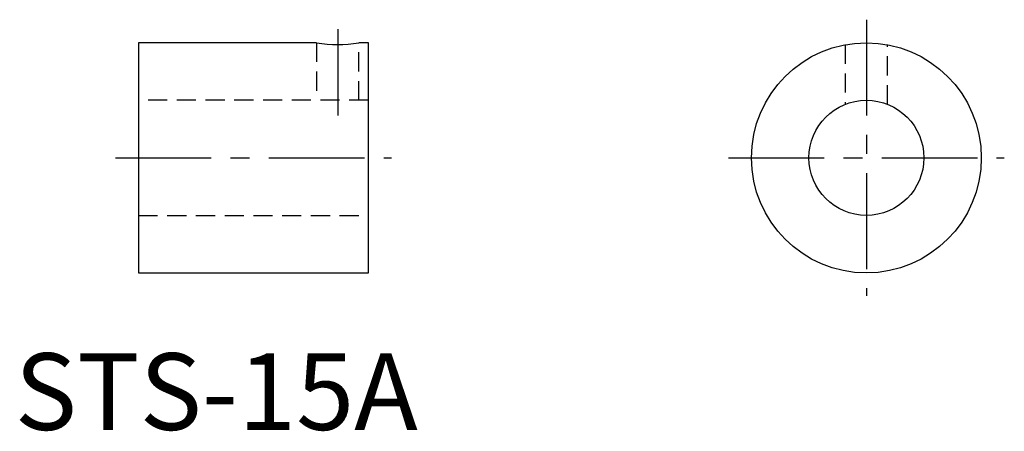
# Model space of a CAD drawing. Extents: x 1 to 129, y 0 to 53.
import ezdxf

# ---------------------------------------------------------------- set-up
doc = ezdxf.new("R2010")
doc.units = 0
doc.header["$LTSCALE"] = 10
doc.linetypes.add('CENTER', pattern=[2, 1.25, -0.25, 0.25, -0.25])
doc.linetypes.add('HIDDEN', pattern=[0.375, 0.25, -0.125])
doc.layers.get('0').update_dxf_attribs({"linetype": 'CONTINUOUS'})
doc.layers.add('1', color=1, linetype='CENTER')
doc.layers.add('2', color=2, linetype='HIDDEN')
doc.styles.add('STANDARD1', font='txt')

msp = doc.modelspace()

# ---------------------------------------------------------------- linework, layer by layer
for p, q in [((39.41, 50.46), (16.16, 50.46)), ((16.16, 50.46), (16.16, 20.46)), ((46.16, 50.46), (44.91, 50.46)), ((46.16, 20.46), (46.16, 50.46)), ((16.16, 20.46), (46.16, 20.46))]:
    msp.add_line(p, q)
for radius in [15, 7.5]:
    msp.add_circle((111.16, 35.46), radius)
msp.add_arc((42.16, 65.3), 15.09, 259.502, 280.498)
at = {"layer": '1'}
for p, q in [((111.16, 53.46), (111.16, 17.46)), ((42.16, 52.21), (42.16, 40.96)), ((13.16, 35.46), (49.16, 35.46)), ((93.16, 35.46), (129.16, 35.46))]:
    msp.add_line(p, q, dxfattribs=at)
at = {"layer": '2'}
for p, q in [((39.41, 50.46), (39.41, 42.96)), ((44.91, 42.96), (44.91, 50.46)), ((108.41, 50.21), (108.41, 42.44)), ((113.91, 42.44), (113.91, 50.21)), ((46.16, 42.96), (16.16, 42.96)), ((16.16, 27.96), (46.16, 27.96))]:
    msp.add_line(p, q, dxfattribs=at)

# ---------------------------------------------------------------- texts
at = {"color": 3, "style": 'STANDARD1'}
msp.add_text('STS-15A', height=10, dxfattribs=at).set_placement((0, 0))

doc.saveas('drawing.dxf')
